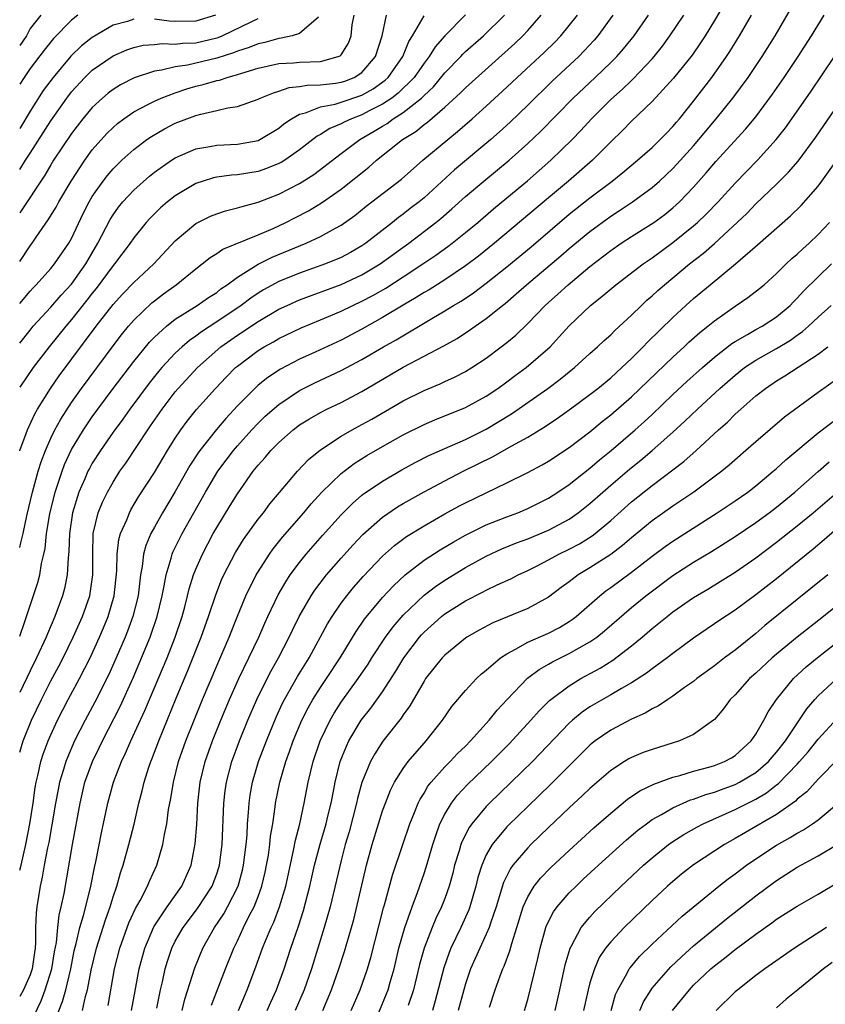
# Model space of a CAD drawing. Units: inches. Extents: x 2595000 to 2598000, y 1485000 to 1488000.
# Drawn here: x 2595000 to 2595078, y 1485390 to 1485485 of the extents above; entities that cross this region are included whole.
import ezdxf

# ---------------------------------------------------------------- set-up
doc = ezdxf.new("R2010")
doc.units = ezdxf.units.IN
doc.header["$MEASUREMENT"] = 0
doc.layers.add('LD25951485_2ft', color=248, linetype='Continuous')

msp = doc.modelspace()

# ---------------------------------------------------------------- linework, layer by layer
at = {"layer": 'LD25951485_2ft'}
for points, elevation in [([(2595067.936, 1485486.064), (2595067, 1485484.471), (2595066.1, 1485483), (2595065.671, 1485482.329), (2595064.846, 1485481.154), (2595063.071, 1485478.929), (2595061, 1485476.685), (2595059, 1485474.768), (2595058.135, 1485473.864), (2595057, 1485472.769), (2595055.235, 1485471), (2595052.947, 1485469), (2595051, 1485467.394), (2595045.811, 1485463), (2595044.252, 1485461.748), (2595043, 1485460.803), (2595041, 1485459.476), (2595039.484, 1485458.516), (2595039, 1485458.24), (2595038.251, 1485457.749), (2595037, 1485457.022), (2595035, 1485455.824), (2595033, 1485454.712), (2595031, 1485453.664), (2595028.504, 1485452.504), (2595027, 1485451.825), (2595025.149, 1485450.851), (2595023.942, 1485450.058), (2595023, 1485449.304), (2595022.664, 1485449), (2595021, 1485447.309), (2595019.896, 1485446.104), (2595018.98, 1485445.02), (2595017.36, 1485443), (2595017.208, 1485442.792), (2595016.426, 1485441.574), (2595015, 1485439.059), (2595013.772, 1485437), (2595013, 1485435.619), (2595012.664, 1485435), (2595012.169, 1485433.831), (2595011.952, 1485433), (2595011.824, 1485431.824), (2595011.66, 1485431), (2595011.573, 1485430.427), (2595011.415, 1485429), (2595010.922, 1485427), (2595010.405, 1485425.595), (2595010.165, 1485425), (2595009.304, 1485423), (2595008.589, 1485421.411), (2595007.26, 1485418.74), (2595006.321, 1485417), (2595005.3, 1485415), (2595004.598, 1485413.402), (2595004.449, 1485413), (2595004.233, 1485412.233), (2595003.846, 1485411), (2595003.697, 1485410.303), (2595003.453, 1485409), (2595003.102, 1485406.898), (2595002.796, 1485405.204), (2595002.679, 1485404.679), (2595002.358, 1485403), (2595002.156, 1485401.844), (2595001.961, 1485401), (2595001.65, 1485399), (2595001.578, 1485398.422), (2595001.537, 1485397), (2595001.537, 1485395.538), (2595001.491, 1485395), (2595001.417, 1485394.583), (2595001.196, 1485393), (2595001, 1485392.435), (2595000.377, 1485391), (2595000, 1485390.342)], 9888), ([(2595003, 1485387.012), (2595004.14, 1485389.86), (2595004.441, 1485391), (2595004.92, 1485393), (2595005.265, 1485394.736), (2595005.451, 1485395.451), (2595005.797, 1485397), (2595006.148, 1485398.148), (2595006.82, 1485400.82), (2595007.206, 1485402.794), (2595007.337, 1485403.337), (2595007.885, 1485406.115), (2595008.507, 1485409), (2595009.042, 1485411), (2595009.807, 1485413), (2595010.199, 1485413.801), (2595010.712, 1485415), (2595012.067, 1485417.933), (2595014.224, 1485423), (2595015.001, 1485425), (2595015.66, 1485427), (2595015.917, 1485427.917), (2595016.197, 1485429), (2595016.347, 1485429.654), (2595016.776, 1485431), (2595017, 1485431.573), (2595017.616, 1485433), (2595018.671, 1485435), (2595019, 1485435.575), (2595020.314, 1485437.686), (2595021, 1485438.829), (2595022.532, 1485441), (2595023, 1485441.589), (2595023.676, 1485442.324), (2595024.227, 1485443), (2595025, 1485443.787), (2595026.375, 1485445), (2595027, 1485445.472), (2595027.941, 1485446.059), (2595029, 1485446.674), (2595029.639, 1485447), (2595031, 1485447.644), (2595033, 1485448.69), (2595037, 1485451.03), (2595040.899, 1485453.101), (2595042.186, 1485453.814), (2595043.398, 1485454.602), (2595043.94, 1485455), (2595045, 1485455.725), (2595046.56, 1485457), (2595046.811, 1485457.189), (2595047.894, 1485458.106), (2595048.884, 1485459), (2595052.207, 1485461.793), (2595053, 1485462.484), (2595055, 1485464.145), (2595057, 1485465.613), (2595057.849, 1485466.151), (2595059.121, 1485467), (2595061, 1485468.383), (2595061.698, 1485469), (2595063, 1485470.209), (2595063.387, 1485470.613), (2595065, 1485472.403), (2595065.516, 1485473), (2595066.181, 1485473.819), (2595067.176, 1485475), (2595068.78, 1485477), (2595070.261, 1485479), (2595071.626, 1485481), (2595072.879, 1485483), (2595074.381, 1485485.619)], 9884), ([(2595043, 1485485.037), (2595041, 1485483.001), (2595040.073, 1485481.927), (2595039.506, 1485481), (2595039, 1485480.363), (2595038.039, 1485479), (2595036.517, 1485477.483), (2595035.88, 1485477), (2595035, 1485476.403), (2595033.787, 1485475.787), (2595033, 1485475.369), (2595031.989, 1485475), (2595031.31, 1485474.69), (2595031, 1485474.51), (2595029.919, 1485474.081), (2595029, 1485473.481), (2595028.686, 1485473.314), (2595027, 1485471.996), (2595025.557, 1485471), (2595025.214, 1485470.786), (2595025, 1485470.676), (2595023.804, 1485470.196), (2595023, 1485469.916), (2595021, 1485469.591), (2595020.439, 1485469.561), (2595019, 1485469.371), (2595018.691, 1485469.309), (2595017.697, 1485469), (2595017, 1485468.764), (2595015, 1485467.568), (2595014.267, 1485467), (2595013.586, 1485466.414), (2595013, 1485465.845), (2595012.583, 1485465.417), (2595012.207, 1485465), (2595011, 1485463.507), (2595010.656, 1485463), (2595009.136, 1485461), (2595009, 1485460.851), (2595007.371, 1485458.629), (2595007, 1485458.185), (2595006.486, 1485457.514), (2595005, 1485455.644), (2595004.447, 1485455), (2595002.841, 1485453), (2595001.3, 1485451), (2595000, 1485449.127)], 9902), ([(2595002.041, 1485485), (2595001, 1485483.696), (2595000.672, 1485483), (2595000, 1485482.063)], 9918), ([(2595005.623, 1485485), (2595005, 1485484.505), (2595003.263, 1485482.737), (2595002.366, 1485481.634), (2595001, 1485479.848), (2595000.418, 1485479), (2595000, 1485478.332)], 9916), ([(2595000, 1485461.242), (2595001, 1485462.75), (2595001.192, 1485463), (2595001.589, 1485463.589), (2595002.758, 1485465.242), (2595003.509, 1485466.491), (2595003.769, 1485467), (2595004.953, 1485469), (2595006.273, 1485471), (2595007, 1485472.003), (2595008.401, 1485473.599), (2595009, 1485474.178), (2595009.443, 1485474.557), (2595010.045, 1485475), (2595011, 1485475.659), (2595012.366, 1485476.366), (2595013, 1485476.717), (2595013.637, 1485477), (2595015, 1485477.516), (2595016.11, 1485477.89), (2595017, 1485478.137), (2595017.696, 1485478.304), (2595019, 1485478.688), (2595019.26, 1485478.74), (2595020.005, 1485479), (2595021, 1485479.268), (2595021.411, 1485479.412), (2595023, 1485479.879), (2595025, 1485480.321), (2595026.4, 1485480.4), (2595027, 1485480.462), (2595029, 1485480.542), (2595030.732, 1485481), (2595030.92, 1485481.08), (2595031, 1485481.185), (2595031.706, 1485482.294), (2595031.955, 1485483), (2595032.081, 1485484.081), (2595032.254, 1485485)], 9908), ([(2595000, 1485457.199), (2595001, 1485458.375), (2595001.298, 1485458.702), (2595001.602, 1485459), (2595003, 1485460.557), (2595003.37, 1485461), (2595004.743, 1485463), (2595005, 1485463.462), (2595006.121, 1485465.879), (2595006.699, 1485467), (2595007, 1485467.504), (2595008.044, 1485469), (2595008.458, 1485469.542), (2595009, 1485470.18), (2595009.84, 1485471), (2595011, 1485472.05), (2595012.266, 1485473), (2595012.698, 1485473.302), (2595013.962, 1485474.038), (2595015, 1485474.565), (2595016.107, 1485475), (2595017, 1485475.329), (2595017.461, 1485475.461), (2595019, 1485475.797), (2595020.063, 1485476.063), (2595021, 1485476.193), (2595023, 1485476.899), (2595023.2, 1485477), (2595024.486, 1485477.514), (2595025, 1485477.654), (2595025.992, 1485478.008), (2595027, 1485478.115), (2595027.74, 1485478.26), (2595029, 1485478.281), (2595030.445, 1485478.445), (2595031, 1485478.531), (2595031.353, 1485478.647), (2595032.257, 1485479), (2595033, 1485479.471), (2595034.327, 1485481), (2595034.972, 1485483), (2595035.391, 1485485)], 9906), ([(2595000, 1485442.959), (2595000.012, 1485443), (2595000.64, 1485444.64), (2595000.764, 1485445), (2595001.458, 1485446.542), (2595001.719, 1485447), (2595002.957, 1485449), (2595003.797, 1485450.203), (2595007.377, 1485455), (2595009, 1485457.094), (2595009.911, 1485458.089), (2595011, 1485459.227), (2595012.923, 1485461), (2595015, 1485463.243), (2595017, 1485464.915), (2595018.4, 1485465.6), (2595019, 1485465.843), (2595019.865, 1485466.135), (2595021, 1485466.398), (2595021.442, 1485466.558), (2595023, 1485466.956), (2595025, 1485467.728), (2595027, 1485468.771), (2595028.37, 1485469.63), (2595031, 1485471.646), (2595032.797, 1485473), (2595034.198, 1485473.802), (2595035, 1485474.3), (2595035.444, 1485474.556), (2595036.032, 1485475), (2595037, 1485475.613), (2595038.741, 1485477), (2595039, 1485477.262), (2595039.903, 1485478.097), (2595041, 1485479.435), (2595042.534, 1485481), (2595042.756, 1485481.244), (2595043, 1485481.477), (2595044.721, 1485483), (2595046.749, 1485485)], 9900), ([(2595000, 1485433.64), (2595000.102, 1485434.102), (2595000.342, 1485435), (2595000.696, 1485436.696), (2595001.232, 1485439), (2595001.794, 1485441), (2595002.076, 1485441.925), (2595002.487, 1485443), (2595003, 1485444.185), (2595003.392, 1485445), (2595003.956, 1485446.044), (2595005, 1485447.642), (2595005.962, 1485449), (2595009, 1485453.09), (2595009.829, 1485454.171), (2595010.506, 1485455), (2595011, 1485455.57), (2595012.749, 1485457.251), (2595013, 1485457.459), (2595013.879, 1485458.121), (2595015.082, 1485459), (2595017, 1485460.545), (2595017.606, 1485461), (2595018.376, 1485461.624), (2595019, 1485461.995), (2595019.584, 1485462.416), (2595023, 1485463.824), (2595024.434, 1485464.434), (2595025.661, 1485465), (2595026.551, 1485465.449), (2595027.866, 1485466.134), (2595029.12, 1485466.88), (2595031, 1485468.208), (2595033.66, 1485470.34), (2595034.408, 1485471), (2595036.928, 1485473), (2595038.215, 1485473.785), (2595039, 1485474.445), (2595039.325, 1485474.675), (2595041, 1485476.131), (2595042.509, 1485477.491), (2595043, 1485478.003), (2595047.743, 1485482.257), (2595048.527, 1485483), (2595049, 1485483.509), (2595050.305, 1485485)], 9898), ([(2595000, 1485425.113), (2595000.5, 1485426.5), (2595001.738, 1485430.262), (2595001.93, 1485431), (2595002.11, 1485432.11), (2595002.328, 1485433), (2595002.446, 1485433.554), (2595002.601, 1485435), (2595002.911, 1485436.911), (2595003.417, 1485439), (2595003.647, 1485439.647), (2595004.086, 1485441), (2595004.331, 1485441.669), (2595005, 1485443.089), (2595006.149, 1485445), (2595007, 1485446.254), (2595007.542, 1485447), (2595009.03, 1485449), (2595011, 1485451.593), (2595012.532, 1485453.468), (2595013, 1485453.953), (2595014.144, 1485455), (2595015, 1485455.672), (2595017.128, 1485457), (2595018.225, 1485457.775), (2595019, 1485458.257), (2595019.413, 1485458.587), (2595020.02, 1485459), (2595021, 1485459.741), (2595023, 1485460.97), (2595024.36, 1485461.64), (2595027.617, 1485463), (2595029, 1485463.641), (2595030.456, 1485464.456), (2595031, 1485464.741), (2595032.319, 1485465.681), (2595033.425, 1485466.575), (2595036.818, 1485469.182), (2595038.889, 1485471), (2595041.287, 1485473), (2595042.234, 1485473.766), (2595043.648, 1485475), (2595045, 1485476.208), (2595047, 1485478.048), (2595047.997, 1485479), (2595050.596, 1485481.404), (2595051.609, 1485482.391), (2595052.196, 1485483), (2595053, 1485483.987), (2595053.786, 1485485)], 9896), ([(2595057.222, 1485485), (2595055.762, 1485483), (2595055.411, 1485482.589), (2595054.454, 1485481.546), (2595053.917, 1485481), (2595051.368, 1485478.632), (2595049, 1485476.312), (2595047.311, 1485474.689), (2595046.266, 1485473.734), (2595045.434, 1485473), (2595041.925, 1485470.075), (2595039, 1485467.394), (2595038.53, 1485467), (2595037.666, 1485466.334), (2595037, 1485465.796), (2595036.534, 1485465.466), (2595035.967, 1485465), (2595033.388, 1485463), (2595033, 1485462.737), (2595031.891, 1485462.109), (2595031, 1485461.633), (2595029.483, 1485461), (2595027, 1485460.117), (2595025, 1485459.292), (2595023.509, 1485458.491), (2595023, 1485458.182), (2595022.289, 1485457.711), (2595021.365, 1485457), (2595019, 1485455.411), (2595017.535, 1485454.465), (2595017, 1485454.047), (2595016.375, 1485453.625), (2595015.658, 1485453), (2595015, 1485452.386), (2595013.706, 1485451), (2595013.379, 1485450.621), (2595012.491, 1485449.509), (2595010.637, 1485447), (2595009.956, 1485446.044), (2595009, 1485444.763), (2595007.783, 1485443), (2595007, 1485441.773), (2595006.721, 1485441.279), (2595006.583, 1485441), (2595006.276, 1485440.276), (2595005.704, 1485439), (2595005.083, 1485437), (2595004.792, 1485435), (2595004.742, 1485433.258), (2595004.664, 1485432.664), (2595004.587, 1485431), (2595004.319, 1485429.681), (2595004.138, 1485429), (2595003.404, 1485427), (2595002.677, 1485425.323), (2595002.56, 1485425), (2595001.629, 1485423), (2595001, 1485421.76), (2595000, 1485419.669)], 9894), ([(2595000, 1485413.917), (2595000.341, 1485415), (2595001.151, 1485417), (2595002.094, 1485419), (2595003, 1485420.777), (2595003.781, 1485422.219), (2595004.185, 1485423), (2595005.168, 1485425), (2595006.055, 1485427), (2595006.75, 1485429), (2595007.055, 1485431), (2595007.042, 1485433), (2595007.099, 1485435), (2595007.567, 1485437), (2595007.977, 1485438.023), (2595008.456, 1485439), (2595009, 1485439.961), (2595009.671, 1485441), (2595010.223, 1485441.777), (2595012.353, 1485445), (2595012.624, 1485445.376), (2595013.733, 1485447), (2595015, 1485448.675), (2595015.274, 1485449), (2595017.143, 1485451), (2595019.409, 1485453), (2595021, 1485454.124), (2595023, 1485455.46), (2595025, 1485456.629), (2595025.79, 1485457), (2595027, 1485457.535), (2595031, 1485459.014), (2595033, 1485459.951), (2595034.775, 1485461), (2595037.538, 1485463), (2595040.125, 1485465), (2595040.607, 1485465.393), (2595041.686, 1485466.314), (2595043, 1485467.503), (2595044.771, 1485469), (2595047.203, 1485471), (2595049, 1485472.607), (2595050.23, 1485473.77), (2595053.381, 1485477), (2595055.512, 1485479), (2595057, 1485480.419), (2595057.583, 1485481), (2595058.245, 1485481.755), (2595059.252, 1485483), (2595060.658, 1485485)], 9892), ([(2595000, 1485402.536), (2595000.128, 1485403), (2595000.6, 1485405), (2595000.989, 1485407), (2595001.289, 1485409), (2595001.495, 1485410.505), (2595001.586, 1485411), (2595001.789, 1485411.789), (2595002.049, 1485413), (2595002.28, 1485413.72), (2595002.752, 1485415), (2595003, 1485415.579), (2595003.654, 1485417), (2595004.69, 1485419), (2595005.771, 1485421), (2595006.785, 1485423), (2595007.705, 1485425), (2595008.095, 1485425.905), (2595008.537, 1485427), (2595009.122, 1485429), (2595009.384, 1485431.384), (2595009.415, 1485433), (2595009.577, 1485434.423), (2595009.738, 1485435), (2595010.326, 1485436.326), (2595010.578, 1485437), (2595010.722, 1485437.278), (2595011.471, 1485438.529), (2595013, 1485440.894), (2595014.245, 1485443), (2595015, 1485444.197), (2595015.543, 1485445), (2595016.157, 1485445.843), (2595017.054, 1485446.947), (2595018.89, 1485449), (2595019.921, 1485450.079), (2595020.83, 1485451), (2595021, 1485451.146), (2595023, 1485452.649), (2595023.57, 1485453), (2595024.496, 1485453.504), (2595025, 1485453.809), (2595027.156, 1485454.844), (2595029, 1485455.604), (2595031, 1485456.45), (2595032.12, 1485457), (2595033, 1485457.403), (2595034.048, 1485457.952), (2595035.324, 1485458.676), (2595037, 1485459.756), (2595038.873, 1485461), (2595040.139, 1485461.861), (2595041.302, 1485462.698), (2595041.703, 1485463), (2595043, 1485464.029), (2595044.182, 1485465), (2595045.698, 1485466.302), (2595047, 1485467.371), (2595048.972, 1485469.028), (2595051.239, 1485471), (2595053.281, 1485473), (2595054.125, 1485473.875), (2595055.138, 1485475), (2595057, 1485476.86), (2595058.136, 1485477.864), (2595059, 1485478.705), (2595059.158, 1485478.842), (2595061, 1485480.796), (2595061.18, 1485481), (2595061.988, 1485482.012), (2595062.722, 1485483), (2595064.054, 1485485)], 9890), ([(2595000, 1485453.353), (2595001, 1485454.621), (2595001.314, 1485455), (2595003, 1485456.826), (2595004.002, 1485457.998), (2595005, 1485459.063), (2595006.381, 1485461), (2595007.531, 1485463), (2595008.713, 1485465.287), (2595009, 1485465.738), (2595009.531, 1485466.469), (2595009.962, 1485467), (2595011, 1485468.121), (2595012.528, 1485469.472), (2595013, 1485469.842), (2595014.654, 1485471), (2595015, 1485471.223), (2595017, 1485472.116), (2595018.329, 1485472.329), (2595019, 1485472.464), (2595021, 1485472.548), (2595023, 1485472.924), (2595023.158, 1485473), (2595025, 1485474.1), (2595025.492, 1485474.509), (2595026.219, 1485475), (2595027, 1485475.437), (2595027.575, 1485475.575), (2595029, 1485476.15), (2595030.412, 1485476.412), (2595031, 1485476.592), (2595033, 1485477.267), (2595034.102, 1485477.898), (2595035.262, 1485478.738), (2595035.533, 1485479), (2595036.951, 1485481), (2595037.539, 1485482.461), (2595037.895, 1485483), (2595039, 1485484.933)], 9904), ([(2595028.807, 1485484.807), (2595027, 1485483.226), (2595026.267, 1485483), (2595025.235, 1485482.765), (2595025, 1485482.752), (2595023.632, 1485482.368), (2595023, 1485482.244), (2595022.122, 1485481.878), (2595021, 1485481.519), (2595020.636, 1485481.364), (2595019, 1485480.837), (2595016.173, 1485480.173), (2595015, 1485480.008), (2595013.683, 1485479.683), (2595013, 1485479.603), (2595011.045, 1485478.955), (2595009.726, 1485478.274), (2595009, 1485477.821), (2595008.533, 1485477.467), (2595007.979, 1485477), (2595007, 1485476.104), (2595006.082, 1485475), (2595005, 1485473.593), (2595003.272, 1485471), (2595003, 1485470.567), (2595002.424, 1485469.576), (2595000, 1485465.922)], 9910), ([(2595000, 1485470.097), (2595000.576, 1485471), (2595001, 1485471.691), (2595003, 1485474.81), (2595004.539, 1485477), (2595005, 1485477.613), (2595006.271, 1485479), (2595007, 1485479.699), (2595009, 1485481.068), (2595010.347, 1485481.653), (2595011, 1485481.883), (2595011.908, 1485482.092), (2595013, 1485482.183), (2595013.737, 1485482.263), (2595015, 1485482.194), (2595015.713, 1485482.287), (2595017, 1485482.32), (2595019, 1485482.795), (2595019.156, 1485482.844), (2595019.523, 1485483), (2595022.383, 1485484.383), (2595023, 1485484.668)], 9912), ([(2595011, 1485484.599), (2595010.4, 1485484.4), (2595009, 1485484.025), (2595007, 1485482.858), (2595005.97, 1485482.03), (2595004.942, 1485481.058), (2595003.227, 1485479), (2595002.278, 1485477.722), (2595001, 1485475.742), (2595000, 1485474.068)], 9914), ([(2595001, 1485387.712), (2595002.071, 1485389.929), (2595002.465, 1485391), (2595003.096, 1485393), (2595003.366, 1485394.634), (2595003.536, 1485395.536), (2595003.67, 1485397), (2595003.803, 1485398.197), (2595004.005, 1485399), (2595004.278, 1485400.278), (2595005.099, 1485405), (2595005.818, 1485409), (2595006.296, 1485411), (2595007.011, 1485413), (2595007.665, 1485414.335), (2595007.975, 1485415), (2595009.681, 1485418.319), (2595010.929, 1485421.071), (2595011.537, 1485422.463), (2595012.588, 1485425), (2595013.272, 1485427), (2595013.741, 1485429), (2595013.943, 1485429.943), (2595014.113, 1485431), (2595014.608, 1485432.608), (2595014.7, 1485433), (2595014.785, 1485433.215), (2595015.665, 1485435), (2595017.93, 1485439), (2595019.119, 1485441), (2595019.915, 1485442.084), (2595020.611, 1485443), (2595021, 1485443.454), (2595022.381, 1485445), (2595023, 1485445.658), (2595023.687, 1485446.313), (2595025, 1485447.445), (2595027, 1485448.783), (2595028.463, 1485449.536), (2595031, 1485450.729), (2595033, 1485451.787), (2595035.085, 1485453), (2595036.312, 1485453.688), (2595039.736, 1485455.736), (2595041, 1485456.468), (2595041.856, 1485457), (2595042.578, 1485457.422), (2595043.783, 1485458.217), (2595045, 1485459.131), (2595047, 1485460.722), (2595049.337, 1485462.663), (2595053, 1485465.789), (2595055, 1485467.382), (2595057.149, 1485469), (2595058.181, 1485469.819), (2595059.599, 1485471), (2595061, 1485472.246), (2595061.789, 1485473), (2595062.376, 1485473.624), (2595063, 1485474.248), (2595063.336, 1485474.664), (2595063.634, 1485475), (2595065, 1485476.699), (2595066.764, 1485479), (2595068.18, 1485481), (2595068.506, 1485481.494), (2595069.432, 1485483), (2595070.575, 1485485)], 9886), ([(2595006.048, 1485389), (2595006.346, 1485390.346), (2595006.533, 1485391), (2595006.889, 1485392.889), (2595007.394, 1485395), (2595008.27, 1485397.73), (2595008.724, 1485399), (2595009, 1485399.939), (2595009.366, 1485401), (2595009.718, 1485402.282), (2595009.978, 1485403), (2595010.537, 1485405), (2595011.028, 1485406.972), (2595011.492, 1485409), (2595011.817, 1485410.184), (2595011.999, 1485411), (2595012.459, 1485412.459), (2595012.646, 1485413), (2595012.754, 1485413.246), (2595013.406, 1485415), (2595015.102, 1485419.102), (2595016.227, 1485421.773), (2595017.507, 1485425), (2595018.209, 1485427), (2595018.908, 1485429.092), (2595019.479, 1485430.521), (2595019.699, 1485431), (2595020.817, 1485433.183), (2595021.582, 1485434.418), (2595023, 1485436.373), (2595023.503, 1485437), (2595024.137, 1485437.863), (2595025.048, 1485438.952), (2595026.8, 1485441), (2595027.86, 1485442.14), (2595029, 1485443.078), (2595031, 1485444.385), (2595032.061, 1485445), (2595033, 1485445.505), (2595033.955, 1485446.045), (2595037, 1485447.8), (2595039, 1485448.789), (2595040.555, 1485449.445), (2595041, 1485449.66), (2595041.928, 1485450.073), (2595043, 1485450.625), (2595043.615, 1485451), (2595045, 1485451.91), (2595046.448, 1485453), (2595047, 1485453.432), (2595047.855, 1485454.145), (2595049, 1485455.251), (2595050.68, 1485457), (2595051, 1485457.29), (2595051.911, 1485458.089), (2595052.892, 1485459), (2595055, 1485460.745), (2595057, 1485462.288), (2595058.02, 1485463), (2595059, 1485463.638), (2595061.154, 1485465), (2595062.217, 1485465.782), (2595063, 1485466.412), (2595063.313, 1485466.687), (2595063.642, 1485467), (2595065, 1485468.421), (2595066.217, 1485469.782), (2595067.132, 1485470.868), (2595070.006, 1485473.994), (2595071, 1485475.203), (2595072.615, 1485477.385), (2595073.74, 1485479), (2595075.1, 1485481), (2595076.384, 1485483), (2595077.577, 1485485)], 9882), ([(2595018.897, 1485485), (2595017, 1485484.408), (2595015, 1485484.375), (2595014.409, 1485484.409), (2595013, 1485484.612)], 9914), ([(2595008.518, 1485389.482), (2595009.151, 1485393), (2595009.667, 1485395), (2595010.541, 1485397.459), (2595011.159, 1485398.841), (2595011.607, 1485399.607), (2595012.33, 1485401), (2595012.521, 1485401.479), (2595013.227, 1485403), (2595013.805, 1485405), (2595013.959, 1485405.959), (2595014.18, 1485407), (2595014.363, 1485408.363), (2595014.574, 1485409.426), (2595014.827, 1485411), (2595015.327, 1485413), (2595016.021, 1485415), (2595017.643, 1485419), (2595019, 1485422.23), (2595020.199, 1485425), (2595021, 1485427.027), (2595021.826, 1485429), (2595022.815, 1485431), (2595023, 1485431.316), (2595024.083, 1485433), (2595024.463, 1485433.537), (2595025.36, 1485434.64), (2595027.399, 1485437), (2595028.122, 1485437.878), (2595029.157, 1485439), (2595031, 1485440.795), (2595032.255, 1485441.745), (2595033.486, 1485442.514), (2595035, 1485443.398), (2595037, 1485444.525), (2595039, 1485445.523), (2595040.04, 1485445.96), (2595043, 1485447.146), (2595045, 1485448.24), (2595046.126, 1485449), (2595047, 1485449.634), (2595047.775, 1485450.225), (2595048.864, 1485451), (2595051.159, 1485453), (2595052.043, 1485453.957), (2595053, 1485455.028), (2595055.066, 1485457), (2595056.155, 1485457.845), (2595057.514, 1485459), (2595060.119, 1485461), (2595061, 1485461.606), (2595063, 1485463.057), (2595065, 1485464.664), (2595065.378, 1485465), (2595066.2, 1485465.8), (2595067.37, 1485467), (2595069, 1485468.787), (2595071.148, 1485471), (2595072.978, 1485473), (2595073.857, 1485474.143), (2595074.466, 1485475), (2595076.323, 1485477.677), (2595078.59, 1485481)], 9880), ([(2595010.79, 1485389), (2595011.123, 1485390.877), (2595011.523, 1485393), (2595012.06, 1485395), (2595012.926, 1485397.074), (2595014.217, 1485399), (2595015.631, 1485401), (2595016.525, 1485403), (2595016.93, 1485405.07), (2595017.071, 1485406.929), (2595017.19, 1485409), (2595017.42, 1485411), (2595017.9, 1485413), (2595018.611, 1485415), (2595019.415, 1485417), (2595020.242, 1485419), (2595021.126, 1485421), (2595022.109, 1485423), (2595023.055, 1485425), (2595023.642, 1485426.358), (2595023.936, 1485427), (2595024.926, 1485429.074), (2595025.657, 1485430.344), (2595026.095, 1485431), (2595027, 1485432.213), (2595027.639, 1485433), (2595029.204, 1485434.796), (2595031, 1485436.807), (2595032.09, 1485437.91), (2595033, 1485438.689), (2595033.171, 1485438.829), (2595033.419, 1485439), (2595035, 1485440.055), (2595036.864, 1485441.136), (2595038.153, 1485441.847), (2595039.471, 1485442.529), (2595041, 1485443.215), (2595043, 1485444.077), (2595045, 1485445.065), (2595047.444, 1485446.556), (2595050.943, 1485449), (2595052.128, 1485449.872), (2595053.506, 1485451), (2595055, 1485452.365), (2595055.72, 1485453), (2595056.374, 1485453.626), (2595057, 1485454.179), (2595057.405, 1485454.595), (2595059, 1485456.052), (2595059.969, 1485457), (2595060.504, 1485457.496), (2595061, 1485457.916), (2595061.559, 1485458.441), (2595062.195, 1485459), (2595064.618, 1485461), (2595065.956, 1485462.044), (2595067.015, 1485462.985), (2595070.121, 1485465.879), (2595071, 1485466.784), (2595073, 1485468.708), (2595074.152, 1485469.849), (2595075.075, 1485470.925), (2595076.778, 1485473.222), (2595080.042, 1485477.958)], 9878), ([(2595013.227, 1485389.228), (2595013.577, 1485391), (2595013.759, 1485391.759), (2595014.026, 1485393), (2595014.249, 1485393.751), (2595014.66, 1485395), (2595015, 1485395.671), (2595015.758, 1485397), (2595017.159, 1485398.841), (2595018.555, 1485401), (2595019, 1485402.177), (2595019.207, 1485402.793), (2595019.266, 1485403), (2595019.525, 1485405), (2595019.687, 1485409), (2595019.818, 1485410.182), (2595019.934, 1485411), (2595020.462, 1485413), (2595021.201, 1485415), (2595022.009, 1485417), (2595022.862, 1485419), (2595023.861, 1485421), (2595024.25, 1485421.749), (2595024.971, 1485423), (2595026.001, 1485425), (2595026.313, 1485425.687), (2595026.96, 1485427), (2595028.106, 1485429), (2595028.46, 1485429.54), (2595029.588, 1485431), (2595031, 1485432.628), (2595032.123, 1485433.876), (2595033.092, 1485434.908), (2595035, 1485436.588), (2595036.438, 1485437.562), (2595037, 1485437.896), (2595039, 1485439.025), (2595041, 1485440.091), (2595042.783, 1485441), (2595045.603, 1485442.397), (2595047.465, 1485443.465), (2595049, 1485444.303), (2595050.688, 1485445.312), (2595051.879, 1485446.121), (2595053, 1485446.917), (2595055, 1485448.404), (2595055.756, 1485449), (2595057, 1485450.029), (2595058.071, 1485451), (2595059, 1485451.876), (2595060.134, 1485453), (2595060.552, 1485453.448), (2595063, 1485455.845), (2595064.256, 1485457), (2595065, 1485457.658), (2595066.606, 1485459), (2595069.055, 1485461), (2595071.166, 1485462.834), (2595074.355, 1485465.645), (2595075.358, 1485466.642), (2595077, 1485468.514), (2595077.371, 1485469), (2595078.817, 1485471)], 9876), ([(2595015.677, 1485389), (2595015.931, 1485390.069), (2595016.887, 1485393.113), (2595017.656, 1485395), (2595018.787, 1485397), (2595019.675, 1485398.326), (2595020.052, 1485399), (2595021.063, 1485401), (2595021.484, 1485402.517), (2595021.593, 1485403), (2595021.846, 1485405), (2595021.929, 1485405.929), (2595021.983, 1485407), (2595022.083, 1485408.083), (2595022.13, 1485409), (2595022.236, 1485409.764), (2595022.458, 1485411), (2595023.041, 1485413), (2595023.792, 1485415), (2595024.724, 1485417.276), (2595025.353, 1485418.647), (2595025.532, 1485419), (2595026.795, 1485421.205), (2595027.906, 1485423), (2595029.697, 1485426.303), (2595030.127, 1485427), (2595031, 1485428.284), (2595031.54, 1485429), (2595032.201, 1485429.799), (2595033.142, 1485430.858), (2595035, 1485432.812), (2595036.153, 1485433.847), (2595037.3, 1485434.7), (2595039, 1485435.746), (2595041, 1485436.89), (2595042.364, 1485437.636), (2595043, 1485437.966), (2595047, 1485439.89), (2595049, 1485440.894), (2595050.381, 1485441.619), (2595051, 1485441.975), (2595053, 1485443.292), (2595055, 1485444.82), (2595056.194, 1485445.806), (2595057, 1485446.434), (2595059, 1485448.169), (2595063, 1485452.012), (2595064.085, 1485453), (2595064.552, 1485453.448), (2595065.608, 1485454.392), (2595066.38, 1485455), (2595067, 1485455.523), (2595069, 1485456.943), (2595070.244, 1485457.756), (2595071.363, 1485458.636), (2595071.792, 1485459), (2595073, 1485460.074), (2595073.935, 1485461), (2595074.487, 1485461.512), (2595075, 1485461.951), (2595075.534, 1485462.466), (2595076.132, 1485463), (2595077, 1485463.832), (2595078.091, 1485465)], 9874), ([(2595018.504, 1485389.496), (2595019.837, 1485393), (2595020.639, 1485395), (2595021, 1485395.723), (2595021.591, 1485397), (2595022.172, 1485398.172), (2595022.61, 1485399), (2595023, 1485399.985), (2595023.367, 1485401), (2595023.676, 1485402.324), (2595023.817, 1485403), (2595023.985, 1485403.985), (2595024.128, 1485405), (2595024.202, 1485405.798), (2595024.401, 1485407), (2595024.648, 1485408.648), (2595024.685, 1485409), (2595025.084, 1485411), (2595025.665, 1485413), (2595026.028, 1485413.972), (2595026.388, 1485415), (2595027.228, 1485417), (2595027.817, 1485418.183), (2595028.28, 1485419), (2595029, 1485420.133), (2595029.591, 1485421), (2595030.896, 1485423), (2595032.444, 1485425.557), (2595033.262, 1485426.738), (2595035, 1485428.814), (2595036.043, 1485429.957), (2595037.177, 1485431), (2595039, 1485432.415), (2595040.571, 1485433.429), (2595041.82, 1485434.18), (2595043, 1485434.848), (2595045, 1485435.836), (2595047, 1485436.614), (2595048.041, 1485437), (2595049, 1485437.41), (2595051, 1485438.415), (2595051.917, 1485439), (2595053, 1485439.729), (2595055, 1485441.298), (2595055.909, 1485442.091), (2595057.043, 1485443), (2595059.367, 1485445), (2595060.231, 1485445.769), (2595061, 1485446.488), (2595063, 1485448.397), (2595064.346, 1485449.654), (2595065.844, 1485451), (2595067, 1485452.003), (2595068.675, 1485453.325), (2595069, 1485453.532), (2595070.182, 1485454.181), (2595071, 1485454.663), (2595071.625, 1485455), (2595073, 1485455.892), (2595074.307, 1485457), (2595074.642, 1485457.358), (2595075, 1485457.705), (2595075.615, 1485458.385), (2595077, 1485459.759), (2595078.314, 1485461)], 9872), ([(2595021.109, 1485389), (2595021.934, 1485391), (2595022.79, 1485393.21), (2595023.424, 1485395), (2595023.706, 1485395.706), (2595024.255, 1485397), (2595024.5, 1485397.5), (2595025.073, 1485399), (2595025.659, 1485401), (2595026.416, 1485404.415), (2595026.59, 1485405.41), (2595027.012, 1485407.011), (2595027.446, 1485409), (2595027.818, 1485411), (2595028.298, 1485413), (2595028.993, 1485415), (2595029.933, 1485417), (2595030.319, 1485417.681), (2595031, 1485418.745), (2595032.651, 1485421), (2595033.6, 1485422.4), (2595033.972, 1485423), (2595035.285, 1485425), (2595036.013, 1485425.987), (2595037, 1485427.133), (2595039, 1485429.057), (2595040.101, 1485429.899), (2595041, 1485430.495), (2595043, 1485431.717), (2595045, 1485432.822), (2595046.488, 1485433.512), (2595047.909, 1485434.091), (2595049, 1485434.501), (2595051, 1485435.331), (2595053, 1485436.382), (2595053.881, 1485437), (2595055, 1485437.89), (2595056.233, 1485439), (2595057, 1485439.661), (2595058.807, 1485441.193), (2595059.918, 1485442.082), (2595061, 1485443.002), (2595063, 1485444.774), (2595064.164, 1485445.836), (2595065.368, 1485447), (2595067.536, 1485449), (2595069, 1485450.285), (2595069.905, 1485451), (2595071, 1485451.733), (2595073, 1485452.854), (2595074.348, 1485453.652), (2595075, 1485454.131), (2595075.516, 1485454.484), (2595076.094, 1485455), (2595077, 1485455.859), (2595078.259, 1485457)], 9870), ([(2595023.88, 1485389), (2595024.212, 1485389.788), (2595024.772, 1485391), (2595025.505, 1485393), (2595026.144, 1485395), (2595026.887, 1485397.113), (2595027.376, 1485398.624), (2595027.985, 1485401), (2595028.445, 1485403), (2595028.977, 1485405.023), (2595029.553, 1485407), (2595029.735, 1485407.735), (2595030.033, 1485409), (2595030.292, 1485410.292), (2595030.414, 1485411), (2595030.913, 1485413), (2595031.505, 1485414.495), (2595031.753, 1485415), (2595032.937, 1485417), (2595033.857, 1485418.143), (2595035, 1485419.718), (2595036.291, 1485421.709), (2595037.059, 1485423), (2595038.57, 1485425), (2595038.769, 1485425.231), (2595039, 1485425.477), (2595040.687, 1485427), (2595041, 1485427.248), (2595043, 1485428.518), (2595044.65, 1485429.35), (2595045, 1485429.548), (2595046.046, 1485430.046), (2595047.374, 1485430.626), (2595048.09, 1485431), (2595049, 1485431.418), (2595049.851, 1485431.851), (2595051, 1485432.454), (2595051.986, 1485433), (2595053, 1485433.485), (2595053.986, 1485434.014), (2595055.219, 1485434.781), (2595055.499, 1485435), (2595057, 1485436.268), (2595059, 1485438.05), (2595061, 1485439.628), (2595064.058, 1485441.942), (2595065.235, 1485443), (2595067.394, 1485445), (2595068.253, 1485445.747), (2595069, 1485446.504), (2595069.548, 1485447), (2595071, 1485448.264), (2595071.938, 1485449), (2595073, 1485449.714), (2595073.799, 1485450.201), (2595077, 1485452.29), (2595077.956, 1485453)], 9868), ([(2595079, 1485450.03), (2595077, 1485448.61), (2595073.778, 1485446.221), (2595071, 1485443.857), (2595070.051, 1485443), (2595068.421, 1485441.579), (2595067.713, 1485441), (2595065.007, 1485439), (2595063, 1485437.634), (2595061, 1485436.22), (2595059, 1485434.585), (2595058.153, 1485433.847), (2595057, 1485432.967), (2595055, 1485431.674), (2595053.873, 1485431), (2595053, 1485430.338), (2595052.221, 1485429.779), (2595051, 1485428.848), (2595049, 1485427.751), (2595045.622, 1485426.378), (2595044.317, 1485425.683), (2595043.136, 1485425), (2595043, 1485424.908), (2595041, 1485423.281), (2595040.733, 1485423), (2595039.154, 1485421), (2595039, 1485420.772), (2595037.628, 1485418.372), (2595037, 1485417.52), (2595036.797, 1485417.203), (2595035.036, 1485414.964), (2595034.246, 1485413.754), (2595033.839, 1485413), (2595033, 1485410.992), (2595032.57, 1485409.43), (2595032.484, 1485409), (2595031.764, 1485406.236), (2595031.401, 1485405), (2595031, 1485403.475), (2595029.93, 1485399), (2595029.374, 1485397), (2595028.14, 1485393), (2595027.443, 1485391), (2595026.576, 1485389)], 9866), ([(2595029.234, 1485389), (2595030.069, 1485391), (2595030.782, 1485393), (2595031.328, 1485394.672), (2595032.006, 1485397), (2595032.216, 1485397.784), (2595033.442, 1485403), (2595033.986, 1485405), (2595034.598, 1485407), (2595035, 1485408.258), (2595035.272, 1485409), (2595035.77, 1485410.23), (2595036.164, 1485411), (2595037, 1485412.338), (2595037.483, 1485413), (2595039, 1485414.792), (2595039.192, 1485415), (2595040.782, 1485417), (2595041.685, 1485418.315), (2595043, 1485419.853), (2595044.053, 1485421), (2595044.54, 1485421.46), (2595045, 1485421.826), (2595046.376, 1485423), (2595047, 1485423.404), (2595047.828, 1485423.828), (2595049, 1485424.505), (2595051, 1485425.402), (2595052.058, 1485425.942), (2595053, 1485426.506), (2595053.298, 1485426.703), (2595053.681, 1485427), (2595055.949, 1485429), (2595056.535, 1485429.465), (2595057, 1485429.789), (2595059, 1485431.272), (2595061, 1485432.812), (2595062.26, 1485433.74), (2595063, 1485434.259), (2595067.267, 1485437), (2595069, 1485438.153), (2595070.235, 1485439), (2595071, 1485439.59), (2595072.682, 1485441), (2595073, 1485441.28), (2595073.883, 1485442.117), (2595077, 1485444.696), (2595079, 1485446.232)], 9864), ([(2595031.975, 1485389), (2595032.839, 1485391), (2595033.551, 1485393), (2595033.881, 1485394.119), (2595035.092, 1485398.909), (2595035.177, 1485399.177), (2595035.955, 1485402.045), (2595036.943, 1485405), (2595037.631, 1485407), (2595038.088, 1485408.088), (2595038.443, 1485409), (2595038.62, 1485409.379), (2595039, 1485409.968), (2595039.376, 1485410.624), (2595039.677, 1485411), (2595041, 1485412.481), (2595041.521, 1485413), (2595042.231, 1485413.769), (2595043, 1485414.503), (2595043.494, 1485415), (2595045.293, 1485417), (2595046.047, 1485417.954), (2595047.003, 1485418.997), (2595048.968, 1485421.033), (2595050.109, 1485421.891), (2595051, 1485422.385), (2595051.381, 1485422.619), (2595053, 1485423.411), (2595053.975, 1485423.975), (2595055, 1485424.543), (2595055.656, 1485425), (2595056.402, 1485425.598), (2595059, 1485427.857), (2595060.391, 1485429), (2595063, 1485430.939), (2595065, 1485432.232), (2595066.722, 1485433.278), (2595069, 1485434.723), (2595071, 1485436.064), (2595072.292, 1485437), (2595073, 1485437.537), (2595074.775, 1485439), (2595077, 1485440.979), (2595078.085, 1485441.915)], 9862), ([(2595033.905, 1485387), (2595035.39, 1485390.61), (2595035.528, 1485391), (2595035.724, 1485391.724), (2595036.104, 1485393), (2595036.58, 1485395), (2595037.145, 1485397), (2595037.854, 1485399), (2595038.37, 1485400.37), (2595039, 1485402.201), (2595039.198, 1485402.802), (2595039.845, 1485405), (2595040.122, 1485405.878), (2595040.536, 1485407), (2595041, 1485407.938), (2595041.637, 1485409), (2595042.229, 1485409.771), (2595043.204, 1485410.796), (2595045.511, 1485413), (2595047.248, 1485414.752), (2595049.313, 1485417), (2595050.095, 1485417.905), (2595051.106, 1485418.894), (2595051.235, 1485419), (2595053, 1485420.322), (2595054.122, 1485421), (2595055.984, 1485422.016), (2595057.205, 1485422.795), (2595059, 1485424.159), (2595060.036, 1485425), (2595061, 1485425.826), (2595061.66, 1485426.34), (2595062.438, 1485427), (2595063, 1485427.434), (2595065, 1485428.827), (2595066.364, 1485429.636), (2595069, 1485431.278), (2595071, 1485432.661), (2595073, 1485434.168), (2595075, 1485435.752), (2595076.516, 1485437), (2595079, 1485439.119)], 9860), ([(2595080.82, 1485437.18), (2595077.604, 1485434.396), (2595076.517, 1485433.483), (2595073, 1485430.637), (2595071, 1485429.077), (2595069, 1485427.618), (2595067.423, 1485426.578), (2595067, 1485426.272), (2595065, 1485424.917), (2595063, 1485423.427), (2595062.456, 1485423), (2595061, 1485421.94), (2595060.471, 1485421.529), (2595059, 1485420.589), (2595058.057, 1485420.057), (2595057, 1485419.43), (2595055.454, 1485418.546), (2595055, 1485418.267), (2595054.242, 1485417.758), (2595053.318, 1485417), (2595053, 1485416.717), (2595049.459, 1485413), (2595045.313, 1485409), (2595045, 1485408.677), (2595043.6, 1485407), (2595043.346, 1485406.654), (2595042.672, 1485405.328), (2595042.556, 1485405), (2595042.385, 1485404.384), (2595041.95, 1485403), (2595041.761, 1485402.239), (2595041.422, 1485401), (2595041, 1485399.795), (2595040.697, 1485399), (2595040.148, 1485397.852), (2595039.793, 1485397), (2595039.002, 1485394.998), (2595038.572, 1485393.428), (2595037.987, 1485391), (2595037.477, 1485389.478)], 9858), ([(2595077.946, 1485431), (2595076.315, 1485429.685), (2595075, 1485428.65), (2595071.884, 1485426.116), (2595071, 1485425.354), (2595069, 1485423.746), (2595067.988, 1485423), (2595067, 1485422.228), (2595065.323, 1485421), (2595065, 1485420.736), (2595064.131, 1485420.131), (2595063, 1485419.315), (2595062.506, 1485419), (2595061.627, 1485418.372), (2595061, 1485418.087), (2595060.331, 1485417.669), (2595059, 1485417.087), (2595057, 1485416.037), (2595055.518, 1485415), (2595055.224, 1485414.776), (2595055, 1485414.586), (2595053, 1485412.606), (2595051.203, 1485410.797), (2595049, 1485408.68), (2595047.144, 1485406.856), (2595047, 1485406.702), (2595045.578, 1485405), (2595045, 1485404.001), (2595044.56, 1485403), (2595044.191, 1485401.809), (2595043.995, 1485401), (2595043.42, 1485399), (2595043.309, 1485398.69), (2595042.545, 1485397), (2595041.585, 1485395), (2595041.414, 1485394.586), (2595040.894, 1485393.106), (2595040.082, 1485389.918), (2595039.811, 1485389)], 9856), ([(2595079, 1485428.195), (2595077.513, 1485427), (2595075, 1485425.008), (2595073, 1485423.377), (2595072.561, 1485423), (2595071, 1485421.528), (2595070.396, 1485421), (2595069, 1485419.454), (2595068.527, 1485419), (2595067.898, 1485418.102), (2595067, 1485417.075), (2595066.918, 1485417), (2595065, 1485415.619), (2595063.643, 1485415), (2595061, 1485414.182), (2595060.138, 1485413.862), (2595059, 1485413.388), (2595058.747, 1485413.253), (2595058.332, 1485413), (2595057, 1485412.15), (2595055, 1485410.419), (2595054.283, 1485409.717), (2595053, 1485408.54), (2595051, 1485406.641), (2595049.31, 1485405), (2595049, 1485404.69), (2595047.57, 1485403), (2595047.326, 1485402.674), (2595046.661, 1485401.339), (2595045.963, 1485399), (2595045.413, 1485397.413), (2595045.288, 1485397), (2595045, 1485396.339), (2595044.371, 1485395), (2595043.493, 1485393), (2595043, 1485391.572), (2595042.83, 1485391), (2595042.304, 1485389)], 9854), ([(2595045.298, 1485389.298), (2595045.852, 1485391), (2595046.333, 1485392.333), (2595046.594, 1485393), (2595046.727, 1485393.273), (2595047.266, 1485394.734), (2595047.455, 1485395.455), (2595047.959, 1485397), (2595048.575, 1485399), (2595049, 1485399.963), (2595049.626, 1485401), (2595050.229, 1485401.771), (2595051.214, 1485402.786), (2595053, 1485404.439), (2595055.39, 1485406.61), (2595057, 1485408.03), (2595058.633, 1485409.367), (2595059.821, 1485410.178), (2595061.168, 1485410.832), (2595063, 1485411.504), (2595063.671, 1485411.671), (2595065, 1485412.078), (2595066.459, 1485412.459), (2595067, 1485412.619), (2595067.993, 1485413), (2595068.642, 1485413.358), (2595069, 1485413.578), (2595070.553, 1485415), (2595071, 1485415.658), (2595071.785, 1485417), (2595072.196, 1485417.804), (2595073.005, 1485418.995), (2595074.623, 1485421), (2595075.857, 1485422.143), (2595076.915, 1485423), (2595079.445, 1485425)], 9852), ([(2595048.703, 1485389), (2595049, 1485390.038), (2595049.983, 1485394.017), (2595050.197, 1485395), (2595050.756, 1485397), (2595050.817, 1485397.183), (2595051.481, 1485398.519), (2595051.832, 1485399), (2595053, 1485400.338), (2595053.661, 1485401), (2595054.353, 1485401.647), (2595055.825, 1485403), (2595058.543, 1485405.457), (2595059.625, 1485406.375), (2595060.445, 1485407), (2595061, 1485407.399), (2595061.891, 1485407.891), (2595063, 1485408.547), (2595063.992, 1485409), (2595064.698, 1485409.302), (2595065, 1485409.39), (2595066.168, 1485409.832), (2595067, 1485410.056), (2595067.68, 1485410.32), (2595069, 1485410.775), (2595069.437, 1485411), (2595071, 1485411.942), (2595072.224, 1485413), (2595072.572, 1485413.428), (2595073, 1485413.913), (2595073.859, 1485415), (2595075.91, 1485418.09), (2595076.69, 1485419), (2595077, 1485419.335), (2595078.822, 1485421)], 9850), ([(2595051.645, 1485389), (2595052.104, 1485391), (2595052.618, 1485393.382), (2595053.093, 1485395), (2595053.231, 1485395.231), (2595054.17, 1485397), (2595055, 1485398.009), (2595055.47, 1485398.53), (2595058.024, 1485401), (2595060.17, 1485403), (2595061, 1485403.732), (2595062.585, 1485405), (2595063, 1485405.293), (2595064.042, 1485405.958), (2595065.319, 1485406.681), (2595065.926, 1485407), (2595069, 1485408.369), (2595071, 1485409.376), (2595072.028, 1485409.973), (2595073, 1485410.76), (2595073.142, 1485410.858), (2595075, 1485412.759), (2595075.229, 1485413), (2595076.049, 1485413.951), (2595077, 1485415.15), (2595078.839, 1485417.161)], 9848), ([(2595079, 1485413.343), (2595077, 1485411.293), (2595075.906, 1485410.094), (2595075, 1485409.381), (2595074.813, 1485409.187), (2595073, 1485407.91), (2595069, 1485405.569), (2595067.984, 1485405), (2595065, 1485403.053), (2595063.848, 1485402.152), (2595063, 1485401.447), (2595062.496, 1485401), (2595061, 1485399.616), (2595058.293, 1485397), (2595057, 1485395.62), (2595056.511, 1485395), (2595055.905, 1485394.095), (2595055.428, 1485393), (2595055, 1485391.647), (2595054.824, 1485391), (2595054.369, 1485389)], 9846), ([(2595057.047, 1485389), (2595057.476, 1485390.524), (2595057.689, 1485391), (2595058.602, 1485392.602), (2595058.799, 1485393), (2595058.878, 1485393.122), (2595059.794, 1485394.206), (2595061, 1485395.379), (2595063.906, 1485398.093), (2595067.447, 1485401), (2595068.319, 1485401.681), (2595069, 1485402.162), (2595070.104, 1485403), (2595071, 1485403.615), (2595073, 1485404.945), (2595074.322, 1485405.678), (2595075, 1485406.104), (2595075.587, 1485406.413), (2595076.461, 1485407), (2595077, 1485407.396), (2595078.979, 1485409.021)], 9844), ([(2595059.802, 1485389), (2595060.162, 1485389.838), (2595060.899, 1485391), (2595061, 1485391.132), (2595062.81, 1485393.189), (2595063.826, 1485394.174), (2595065, 1485395.218), (2595068.172, 1485397.828), (2595071, 1485400.062), (2595073, 1485401.543), (2595073.902, 1485402.098), (2595075, 1485402.82), (2595077, 1485403.896), (2595078.849, 1485405)], 9842), ([(2595062.979, 1485389), (2595064.588, 1485391), (2595065, 1485391.429), (2595066.653, 1485393), (2595067, 1485393.299), (2595067.973, 1485394.027), (2595069, 1485394.882), (2595071, 1485396.364), (2595072.55, 1485397.45), (2595073, 1485397.789), (2595075, 1485399.06), (2595077, 1485400.212), (2595079, 1485401.397)], 9840), ([(2595077.805, 1485397), (2595074.715, 1485395), (2595071.863, 1485393), (2595071, 1485392.355), (2595069.252, 1485391), (2595069, 1485390.782), (2595067.183, 1485389)], 9838), ([(2595078.377, 1485393.623), (2595077.537, 1485393), (2595075.046, 1485391), (2595073.924, 1485390.076), (2595073, 1485389.254)], 9836)]:
    msp.add_lwpolyline(points, dxfattribs=dict(at, elevation=elevation))

doc.saveas('drawing.dxf')
